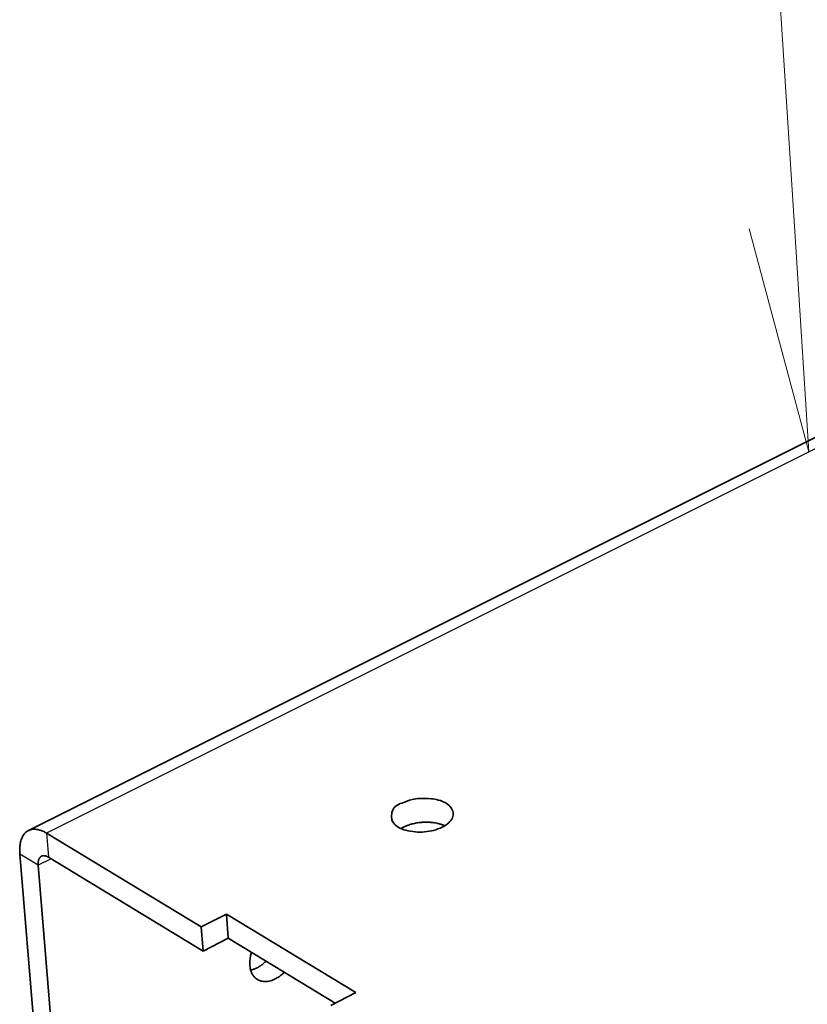
# Model space of a CAD drawing. Units: millimetres. Extents: x 72 to 11853, y 40 to 1445.
# Drawn here: x 7515 to 7559, y 985 to 1040 of the extents above; entities that cross this region are included whole.
import ezdxf

# ---------------------------------------------------------------- set-up
doc = ezdxf.new("R2010")
doc.units = ezdxf.units.MM
doc.header["$LTSCALE"] = 5
for name, color, linetype, lineweight in [('Symbol (TK)', 100, 'Continuous', 18), ('Visible (ISO)', 7, 'Continuous', 35), ('Visible Narrow (ISO)', 7, 'Continuous', 25)]:
    doc.layers.add(name, color=color, linetype=linetype, lineweight=lineweight)

# ---------------------------------------------------------------- blocks, each defined once
blk = doc.blocks.new('バルーン5')
at = {"layer": 'Symbol (TK)', "color": 100}
for p, q in [((332.609, 205.687), (331.207, 227.526)), ((332.609, 205.687), (332.769, 203.192)), ((332.11, 205.655), (332.769, 203.192))]:
    blk.add_line(p, q, dxfattribs=at)

msp = doc.modelspace()

# ---------------------------------------------------------------- linework, layer by layer
at = {"layer": 'Visible (ISO)'}
for p, q in [((7690.8738, 1082.5243), (7515.7943, 995.051)), ((7525.3351, 989.726), (7516.7916, 994.904)), ((7515.3228, 993.7481), (7520.5787, 929.5554)), ((7525.4366, 988.395), (7516.899, 993.5776)), ((7521.5558, 928.9168), (7516.3336, 993.1339)), ((7525.3351, 989.726), (7526.7278, 990.4306)), ((7526.7278, 990.4306), (7533.8856, 986.1007)), ((7526.7278, 990.4306), (7526.8282, 989.1002)), ((7525.4366, 988.395), (7525.3351, 989.726)), ((7526.8282, 989.1002), (7525.4366, 988.395)), ((7532.7428, 985.5168), (7526.8282, 989.1002)), ((7533.8856, 986.1007), (7532.4918, 985.3885))]:
    msp.add_line(p, q, dxfattribs=at)
at = {"layer": 'Visible (ISO)', "flags": 128}
for points in [[(7536.4301, 996.5627, -0.0432219), (7536.99, 996.7656, -0.0606769), (7537.4109, 996.825, -0.0265962), (7538.0353, 996.8035, -0.040442), (7538.4408, 996.7346, -0.0720096), (7538.8627, 996.5598, -0.093387), (7539.1276, 996.326, -0.1308468), (7539.247, 996.0447, -0.1367993), (7539.2088, 995.7545, -0.1054641), (7539.019, 995.4845, -0.0784338), (7538.6523, 995.2383, -0.0432484), (7538.1637, 995.0609, -0.0448625), (7537.67, 994.975, -0.0425848), (7537.1625, 994.9763, -0.0406023), (7536.6379, 995.0657, -0.0721768), (7536.2153, 995.2415, -0.0939116), (7535.9512, 995.4757, -0.13096), (7535.8592, 995.6948, -0.08739), (7535.8723, 996.0475, -0.1545948), (7536.0586, 996.3741, -0.1388973), (7536.4301, 996.5627)], [(7538.7895, 995.3152, 0.0134191), (7538.6538, 995.3711, 0.0251422), (7538.5792, 995.3953, 0.0026438), (7538.3851, 995.4466, 0.013268), (7538.3461, 995.4555, 0.0113812), (7538.2186, 995.4783, 0.0118928), (7538.0957, 995.4944, 0.0107396), (7537.9634, 995.5057, 0.0110262), (7537.8341, 995.5111, 0.0104841), (7537.7002, 995.5109, 0.0105739), (7537.5676, 995.5052, 0.0105852), (7537.4354, 995.4938, 0.0104871), (7537.3026, 995.4767, 0.0110529), (7537.1753, 995.4547, 0.0107572), (7537.0456, 995.4264, 0.0119377), (7536.926, 995.3946, 0.0114155), (7536.8027, 995.3555, 0.0133361), (7536.7651, 995.3415, 0.0026699), (7536.5798, 995.2657, 0.0252701), (7536.5093, 995.2322, 0.0134891), (7536.3824, 995.1592)], [(7516.7916, 994.904, 0.0236187), (7516.6389, 994.9908, 0.0373083), (7516.5361, 995.0336, 0.0073782), (7516.3502, 995.0923, 0.0237603), (7516.2914, 995.1068, 0.0323832), (7516.1813, 995.1213, 0.030464), (7516.0634, 995.122, 0.0380194), (7515.9603, 995.1083, 0.0370444), (7515.8577, 995.0787, 0.0395914), (7515.7644, 995.0353, 0.0397531), (7515.6795, 994.978, 0.035552), (7515.5993, 994.9042, 0.036836), (7515.533, 994.8226, 0.0286254), (7515.4693, 994.719, 0.0307161), (7515.4219, 994.6162, 0.0222755), (7515.3777, 994.4858, 0.0244852), (7515.3488, 994.364, 0.0176585), (7515.3399, 994.3052, 0.0044807), (7515.3155, 994.0722, 0.0295682), (7515.311, 993.95, 0.0178659), (7515.3228, 993.7481)], [(7516.3336, 993.1339, -0.0178995), (7516.3291, 993.2116, -0.0296137), (7516.3308, 993.2586, -0.0044945), (7516.3403, 993.3482, -0.0176934), (7516.3437, 993.3708, -0.0245288), (7516.3549, 993.4177, -0.0223237), (7516.3719, 993.4678, -0.030764), (7516.3902, 993.5073, -0.028685), (7516.4148, 993.547, -0.0368695), (7516.4403, 993.5784, -0.0356032), (7516.4712, 993.6067, -0.0397455), (7516.5039, 993.6287, -0.0396027), (7516.5398, 993.6452, -0.0369936), (7516.5793, 993.6566, -0.0379865), (7516.619, 993.6617, -0.0304005), (7516.6644, 993.6614, -0.0323321), (7516.7067, 993.6558, -0.023708), (7516.7293, 993.6502, -0.0073546), (7516.8008, 993.6275, -0.037247), (7516.8403, 993.611, -0.0235712), (7516.899, 993.5776)], [(7529.9231, 987.2251, -0.025548), (7529.7487, 987.0629, -0.0405424), (7529.6262, 986.9759, -0.0087004), (7529.3937, 986.8432, -0.0253539), (7529.311, 986.8032, -0.0333344), (7529.1618, 986.7516, -0.0311357), (7528.9963, 986.7173, -0.0406067), (7528.8513, 986.7084, -0.0389922), (7528.7007, 986.7232, -0.0462049), (7528.5676, 986.7599, -0.045667), (7528.442, 986.8209, -0.0458458), (7528.3297, 986.9036, -0.0463051), (7528.2355, 987.0044, -0.039324), (7528.1528, 987.1305, -0.0408679), (7528.0936, 987.263, -0.0314291), (7528.0477, 987.4252, -0.0335968), (7528.0248, 987.5813, -0.0255534), (7528.0223, 987.6733, -0.008804), (7528.0333, 987.9402, -0.0407645), (7528.0544, 988.0891, -0.0257328), (7528.1186, 988.3184)], [(7528.0685, 987.3404, 0.0087237), (7528.1253, 987.3531, 0.0165577), (7528.1549, 987.3613, 0.0011381), (7528.2319, 987.3856, 0.0087122), (7528.242, 987.389, 0.0080249), (7528.2865, 987.4057, 0.008242), (7528.3294, 987.4233, 0.007614), (7528.3739, 987.4434, 0.0078115), (7528.4167, 987.4642, 0.0072456), (7528.461, 987.4875, 0.0074229), (7528.5035, 987.5115, 0.006919), (7528.5474, 987.5379, 0.0070762), (7528.5895, 987.5648, 0.0066329), (7528.6327, 987.5942, 0.0067707), (7528.6743, 987.6241, 0.0063856), (7528.7166, 987.6563, 0.0065045), (7528.7574, 987.689, 0.0061749), (7528.7645, 987.695, 0.0005836), (7528.8385, 987.7593, 0.0116916), (7528.8663, 987.7847, 0.0061835), (7528.9172, 987.8345)]]:
    msp.add_lwpolyline(points, format="xyb", dxfattribs=at)
at = {"layer": 'Visible Narrow (ISO)'}
for p, q in [((7691.9277, 1082.476), (7516.7916, 994.904)), ((7516.7916, 994.904), (7516.899, 993.5776)), ((7516.3336, 993.1339), (7515.3228, 993.7481)), ((7517.0438, 993.4897), (7516.3336, 993.1339))]:
    msp.add_line(p, q, dxfattribs=at)

# ---------------------------------------------------------------- block references
at = {"layer": 'Symbol (TK)', "xscale": 5, "yscale": 5, "zscale": 5}
msp.add_blockref('バルーン5', (5895.0574, 0), dxfattribs=at)

doc.saveas('drawing.dxf')
